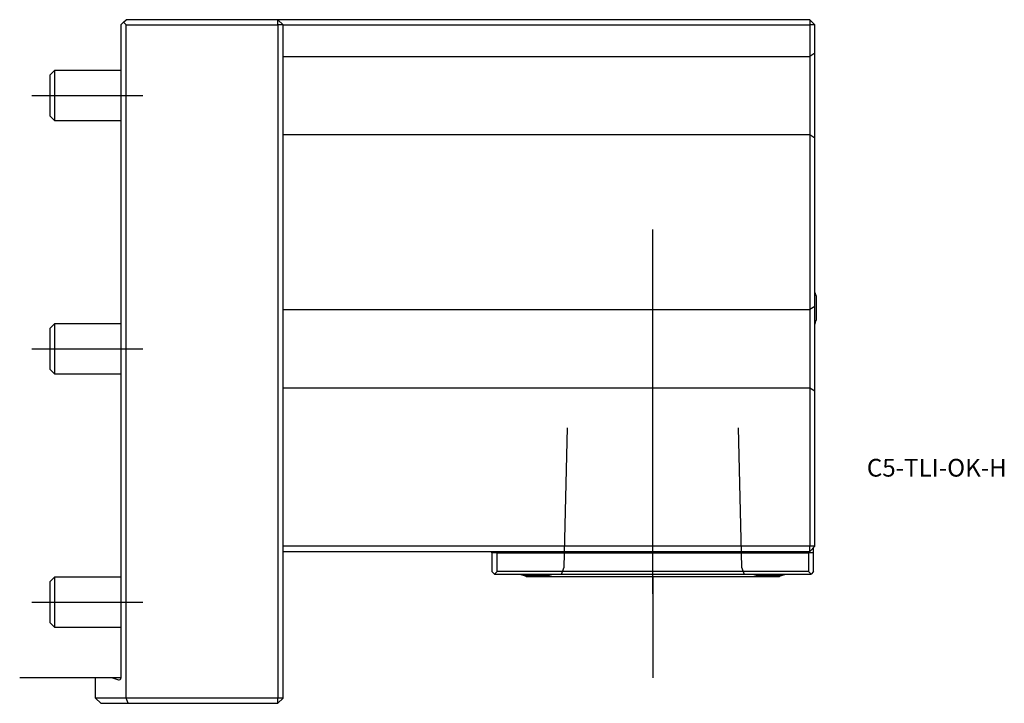
# Model space of a CAD drawing. Units: millimetres. Extents: x -20 to 174, y -5 to 130.
import ezdxf
from ezdxf.enums import TextEntityAlignment as Align
from ezdxf.lldxf.tags import DXFTag

# ---------------------------------------------------------------- set-up
doc = ezdxf.new("R2010")
doc.units = ezdxf.units.MM
for name, color, linetype in [('1', 4, 'Continuous'), ('4', 2, 'CENTER'), ('80', 6, 'Continuous'), ('81', 3, 'Continuous'), ('SK1', 4, 'Continuous'), ('SK3', 1, 'DASHED2'), ('SK4', 2, 'CENTER'), ('SK6', 5, 'Continuous')]:
    doc.layers.add(name, color=color, linetype=linetype)
doc.styles.add('SEACAD_txt_shx', font='txt.shx')
tags = doc.linetypes.add('CENTER', pattern=[50.8, 31.75, -6.35, 6.35, -6.35]).pattern_tags.tags
tags[10:11] = [DXFTag(74, 4), DXFTag(75, 0), DXFTag(340, '0'), DXFTag(46, 0.0), DXFTag(50, 0.0), DXFTag(44, 0.0), DXFTag(45, 0.0)]
tags[8:9] = [DXFTag(74, 4), DXFTag(75, 0), DXFTag(340, '0'), DXFTag(46, 0.0), DXFTag(50, 0.0), DXFTag(44, 0.0), DXFTag(45, 0.0)]
tags[6:7] = [DXFTag(74, 4), DXFTag(75, 0), DXFTag(340, '0'), DXFTag(46, 0.0), DXFTag(50, 0.0), DXFTag(44, 0.0), DXFTag(45, 0.0)]
tags[4:5] = [DXFTag(74, 4), DXFTag(75, 0), DXFTag(340, '0'), DXFTag(46, 0.0), DXFTag(50, 0.0), DXFTag(44, 0.0), DXFTag(45, 0.0)]
tags = doc.linetypes.add('DASHED2', pattern=[9.525, 6.35, -3.175]).pattern_tags.tags
tags[6:7] = [DXFTag(74, 4), DXFTag(75, 0), DXFTag(340, '0'), DXFTag(46, 0.0), DXFTag(50, 0.0), DXFTag(44, 0.0), DXFTag(45, 0.0)]
tags[4:5] = [DXFTag(74, 4), DXFTag(75, 0), DXFTag(340, '0'), DXFTag(46, 0.0), DXFTag(50, 0.0), DXFTag(44, 0.0), DXFTag(45, 0.0)]

# ---------------------------------------------------------------- blocks, each defined once
blk = doc.blocks.new('SEANNOT_GROUP')
at = {"layer": 'SK6', "style": 'SEACAD_txt_shx'}
blk.add_text('C5-TLI-OK-H', height=3.5, dxfattribs=at).set_placement((147.26, 43.27), align=Align.TOP_LEFT)

msp = doc.modelspace()

# ---------------------------------------------------------------- linework, layer by layer
at = {"layer": '1'}
for p, q in [((0, 129), (0.5, 129.5)), ((0, 129), (0, 0)), ((0.5, 129.5), (1, 130)), ((0.5, 129.5), (1, 129)), ((31, 130), (1, 130)), ((1, -4), (1, 129)), ((1, 129), (31, 129)), ((136, 130), (31, 130)), ((31, 129), (31, 130)), ((32, 129), (31, 130)), ((31, 129), (31, -4)), ((32, 129), (31, 129)), ((32, 129), (136, 129)), ((32, -4), (32, 129)), ((136, 130), (137, 129)), ((136, 130), (136, 129)), ((136, 129), (136, 122.75)), ((137, 129), (136, 129)), ((137, 123.37), (137, 129)), ((32, 122.75), (136, 122.75)), ((137, 123.37), (136, 122.75)), ((136, 122.75), (136, 107.25)), ((137, 106.63), (137, 123.37)), ((136, 107.25), (32, 107.25)), ((136, 107.25), (136, 72.75)), ((137, 106.63), (136, 107.25)), ((137, 73.37), (137, 106.63)), ((137.25, 75.45), (137.25, 70.65)), ((32, 72.75), (136, 72.75)), ((137, 73.37), (136, 72.75)), ((136, 72.75), (136, 57.25)), ((137, 56.63), (137, 73.37)), ((136, 57.25), (32, 57.25)), ((136, 57.25), (136, 26)), ((137, 56.63), (136, 57.25)), ((137, 26), (137, 56.63)), ((136, 26), (32, 26)), ((136, 25), (136, 26)), ((137, 26), (136, 25)), ((137, 26), (136, 26)), ((136.75, 25.5), (136.75, 25.75)), ((136.75, 24.8), (136.75, 25.5)), ((32, 25), (136, 25)), ((73.25, 24.8), (73.25, 25)), ((73.25, 24.7), (73.25, 24.8)), ((73.25, 24.8), (136.75, 24.8)), ((74.25, 24.7), (73.25, 24.7)), ((73.25, 24.7), (73.25, 21)), ((74.25, 24.7), (135.75, 24.7)), ((74.25, 21), (74.25, 24.7)), ((136.75, 24.7), (135.75, 24.7)), ((135.75, 24.7), (135.75, 21)), ((136.75, 24.7), (136.75, 24.8)), ((136.75, 21), (136.75, 24.7)), ((73.75, 20.5), (73.25, 21)), ((74.25, 21), (73.75, 20.5)), ((73.75, 20.5), (136.25, 20.5)), ((135.75, 21), (74.25, 21)), ((79.6, 20.25), (84.4, 20.25)), ((80, 20), (80, 20.25)), ((130, 20), (80, 20)), ((125.6, 20.25), (130.4, 20.25)), ((130, 20.25), (130, 20)), ((136.25, 20.5), (135.75, 21)), ((136.75, 21), (136.25, 20.5)), ((-1.69, 0), (-5, 0)), ((-5, -4), (-5, 0)), ((-1.69, 0), (-0.52, -0.38)), ((1, -4), (-5, -4)), ((-4, -5), (-5, -4)), ((-4, -5), (1.41, -5)), ((31, -4), (1, -4)), ((1.41, -5), (1, -4)), ((1.41, -5), (31, -5)), ((31, -5), (31, -4)), ((32, -4), (31, -5)), ((32, -4), (31, -4))]:
    msp.add_line(p, q, dxfattribs=at)
for centre, radius, start, end in [((127.54, 73.05), 10, 13.8865, 18.9552), ((127.54, 73.05), 10, 341.0448, 346.1135), ((82, 29.96), 10, 251.0448, 256.1135), ((82, 29.96), 10, 283.8865, 288.9552), ((128, 29.96), 10, 251.0448, 256.1135), ((128, 29.96), 10, 283.8865, 288.9552), ((-0.4, 0), 0.4, 252, 0)]:
    msp.add_arc(centre, radius, start, end, dxfattribs=at)
at = {"layer": '4'}
msp.add_line((105, 16.63), (105, 54.58), dxfattribs=at)
at = {"layer": '80'}
msp.add_line((0, 0), (-20, 0), dxfattribs=at)
msp.add_point((0, 0), dxfattribs=at)
at = {"layer": '81'}
msp.add_line((105, 20), (105, 0), dxfattribs=at)
msp.add_point((105, 20), dxfattribs=at)
at = {"layer": 'SK1'}
for p, q in [((-14, 119.08), (-13.08, 120)), ((-14, 110.92), (-14, 119.08)), ((-13.08, 110), (-13.08, 120)), ((-13.08, 120), (0, 120)), ((-13.08, 110), (-14, 110.92)), ((0, 110), (-13.08, 110)), ((-14, 69.08), (-13.08, 70)), ((-13.08, 60), (-13.08, 70)), ((-13.08, 70), (0, 70)), ((-14, 60.92), (-14, 69.08)), ((-13.08, 60), (-14, 60.92)), ((0, 60), (-13.08, 60)), ((-14, 19.08), (-13.08, 20)), ((-13.08, 10), (-13.08, 20)), ((-13.08, 20), (0, 20)), ((-14, 10.92), (-14, 19.08)), ((-13.08, 10), (-14, 10.92)), ((0, 10), (-13.08, 10))]:
    msp.add_line(p, q, dxfattribs=at)
at = {"layer": 'SK3'}
for p, q in [((87.48, 21.9), (88.17, 49.4)), ((121.83, 49.4), (122.52, 21.9)), ((86.97, 20.5), (87.48, 21.9)), ((122.52, 21.9), (123.03, 20.5))]:
    msp.add_line(p, q, dxfattribs=at)
at = {"layer": 'SK4'}
for p, q in [((-17.63, 115), (4.3, 115)), ((105, 16.63), (105, 88.55)), ((-17.63, 65), (4.3, 65)), ((-17.63, 15), (4.3, 15))]:
    msp.add_line(p, q, dxfattribs=at)

# ---------------------------------------------------------------- block references
at = {"layer": 'SK6'}
msp.add_blockref('SEANNOT_GROUP', (0, 0), dxfattribs=at)

doc.saveas('drawing.dxf')
